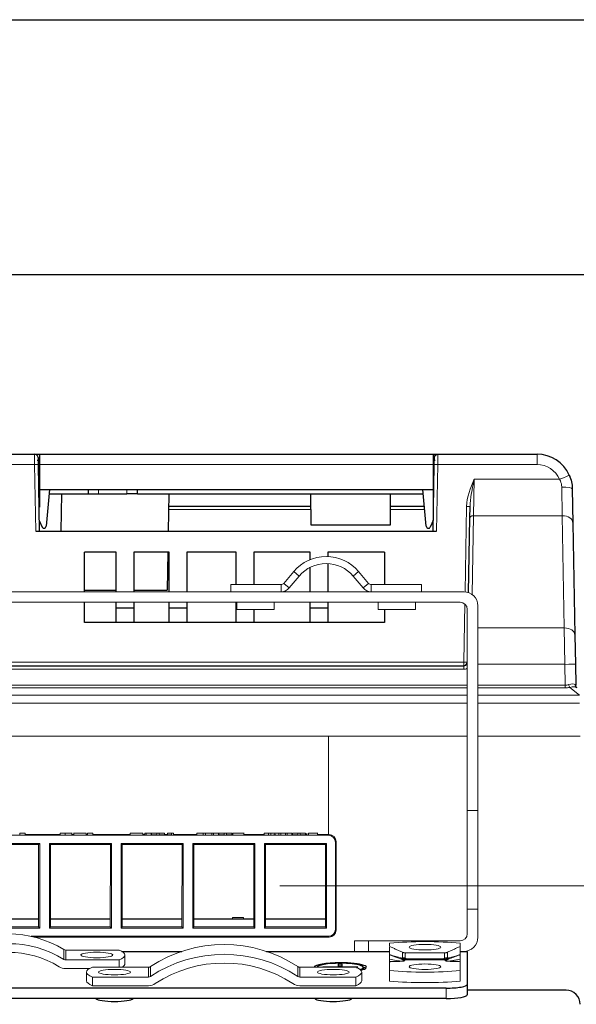
# Model space of a CAD drawing. Units: millimetres. Extents: x 0 to 420, y 0 to 297.
# Drawn here: x 184 to 204, y 257 to 292 of the extents above; entities that cross this region are included whole.
import ezdxf

# ---------------------------------------------------------------- set-up
doc = ezdxf.new("R2010")
doc.units = ezdxf.units.MM
for name, color, linetype in [('1', 7, 'CONTINUOUS'), ('200', 7, 'CONTINUOUS'), ('61', 7, 'CONTINUOUS')]:
    doc.layers.add(name, color=color, linetype=linetype)
doc.styles.add('DEFAULT', font='simplex.shx')
doc.dimstyles.get("Standard").update_dxf_attribs({"dimtxt": 0.18, "dimasz": 0.18, "dimexe": 0.18, "dimexo": 0.0625, "dimgap": 0.09, "dimtad": 0, "dimtih": 1, "dimtoh": 1, "dimdec": 4, "dimzin": 0, "dimdsep": 46, "dimtxsty": 'Standard', "dimcen": 0.09, "dimadec": 0, "dimazin": 0, "dimtfac": 1, "dimtdec": 4, "dimtofl": 0, "dimtmove": 0, "dimatfit": 3, "dimfxl": 0, "dimtolj": 1, "dimtzin": 0, "dimarcsym": 0})

# ---------------------------------------------------------------- blocks, each defined once
blk = doc.blocks.new('DimnDraft3D5')
at = {"layer": '61', "color": 152, "linetype": 'Continuous', "lineweight": 5}
for p, q in [((193.223, 261.201), (220.431, 261.201)), ((203.371, 235.25), (220.431, 235.25))]:
    blk.add_line(p, q, dxfattribs=at)
at = {"layer": '61', "color": 27, "linetype": 'Continuous', "lineweight": 5}
blk.add_line((218.431, 261.201), (218.431, 235.25), dxfattribs=at)
for points in [[(218.431, 261.201), (218.96, 258.201), (217.902, 258.201), (218.431, 261.201)], [(218.431, 235.25), (217.902, 238.25), (218.96, 238.25), (218.431, 235.25)]]:
    blk.add_solid(points, dxfattribs=at)
at = {"layer": '61', "color": 23, "linetype": 'Continuous', "lineweight": 5, "insert": (218.098, 243.325), "char_height": 2, "attachment_point": 7, "rotation": 90, "line_spacing_factor": 1.204819, "style": 'DEFAULT'}
blk.add_mtext('\\W01.000;103,8 ', dxfattribs=at)

msp = doc.modelspace()

# ---------------------------------------------------------------- linework, layer by layer
at = {"layer": '1', "color": 163, "linetype": 'Continuous'}
for p, q in [((182.705, 276.5), (184.535, 276.5)), ((184.536, 276.5), (184.708, 276.5)), ((198.657, 276.5), (198.829, 276.5)), ((198.83, 276.5), (202.342, 276.5)), ((184.66, 276.377), (184.665, 276.132)), ((184.665, 276.132), (184.706, 273.775)), ((198.66, 273.775), (198.701, 276.132)), ((198.701, 276.132), (198.705, 276.377)), ((184.708, 275.725), (184.672, 275.725)), ((198.658, 275.725), (198.694, 275.725)), ((185.051, 275.1), (186.433, 275.1)), ((185.492, 275.1), (185.469, 273.775)), ((186.433, 275.25), (186.433, 275.1)), ((186.433, 275.1), (186.808, 275.1)), ((186.808, 275.1), (187.808, 275.1)), ((188.183, 275.1), (187.808, 275.1)), ((188.183, 275.1), (188.183, 275.25)), ((188.183, 275.1), (198.314, 275.1)), ((189.292, 275.1), (189.269, 273.775)), ((194.31, 275.1), (194.33, 274)), ((197.154, 274), (197.154, 275.1)), ((203.592, 275.272), (203.613, 274.058)), ((184.708, 274.65), (184.691, 274.65)), ((189.285, 274.659), (194.318, 274.659)), ((197.154, 274.659), (198.353, 274.659)), ((198.658, 274.65), (198.675, 274.65)), ((199.961, 274.23), (199.969, 274.646)), ((194.33, 274), (197.154, 274)), ((198.654, 274.12), (198.654, 274)), ((198.654, 274), (198.663, 274)), ((199.915, 271.595), (199.961, 274.23)), ((203.613, 274.058), (203.683, 270.085)), ((184.581, 273.775), (198.785, 273.775)), ((186.308, 271.625), (186.308, 273.025)), ((187.433, 273.025), (186.308, 273.025)), ((187.433, 271.625), (187.433, 273.025)), ((188.058, 273.025), (188.058, 271.625)), ((189.308, 273.025), (188.058, 273.025)), ((189.256, 273.025), (189.233, 271.675)), ((189.308, 271.625), (189.308, 273.025)), ((189.933, 273.025), (189.933, 271.625)), ((191.683, 273.025), (189.933, 273.025)), ((191.683, 271.875), (191.683, 273.025)), ((192.308, 273.025), (192.308, 271.875)), ((194.308, 273.025), (192.308, 273.025)), ((194.308, 272.766), (194.308, 273.025)), ((194.933, 273.025), (194.933, 272.874)), ((196.933, 273.025), (194.933, 273.025)), ((196.933, 273.025), (196.933, 271.875)), ((194.933, 272.624), (194.933, 271.625)), ((194.308, 271.625), (194.308, 272.491)), ((186.308, 271.675), (187.433, 271.675)), ((188.058, 271.675), (189.233, 271.675)), ((186.308, 270.537), (186.308, 271.25)), ((187.433, 271.037), (187.433, 271.25)), ((188.058, 271.25), (188.058, 271.037)), ((189.308, 271.037), (189.308, 271.25)), ((189.933, 271.25), (189.933, 271.037)), ((191.683, 271.037), (191.683, 271.25)), ((194.308, 271.037), (194.308, 271.25)), ((194.933, 271.25), (194.933, 271.037)), ((187.433, 270.537), (187.433, 271.037)), ((188.058, 271.037), (187.433, 271.037)), ((188.058, 271.037), (188.058, 270.537)), ((189.308, 270.537), (189.308, 271.037)), ((189.933, 271.037), (189.308, 271.037)), ((189.933, 271.037), (189.933, 270.537)), ((191.683, 270.537), (191.683, 271.037)), ((191.708, 271.037), (191.683, 271.037)), ((192.308, 271), (192.308, 270.537)), ((194.308, 270.537), (194.308, 271.037)), ((194.933, 271.037), (194.308, 271.037)), ((194.933, 271.037), (194.933, 270.537)), ((196.933, 271), (196.933, 270.537)), ((196.933, 270.537), (186.308, 270.537)), ((203.683, 270.085), (203.701, 269.051)), ((167.493, 269), (199.747, 269)), ((203.701, 269.051), (203.714, 268.309))]:
    msp.add_line(p, q, dxfattribs=at)
at = {"layer": '1', "color": 163, "linetype": 'Continuous', "lineweight": 5}
for p, q in [((184.54, 276.132), (184.535, 276.5)), ((198.83, 276.5), (198.826, 276.132)), ((202.342, 276.5), (202.342, 276.132)), ((184.54, 276.132), (182.701, 276.132)), ((184.581, 273.775), (184.54, 276.132)), ((198.826, 276.132), (198.785, 273.775)), ((202.342, 276.132), (198.826, 276.132)), ((200.111, 275.61), (200.086, 274.317)), ((200.111, 275.61), (203.143, 275.61)), ((186.808, 275.1), (186.808, 275.25)), ((187.808, 275.1), (187.808, 275.25)), ((203.238, 274.317), (203.217, 275.328)), ((194.32, 274.536), (189.283, 274.536)), ((198.364, 274.536), (197.154, 274.536)), ((199.791, 271.623), (199.844, 274.646)), ((200.086, 274.317), (200.038, 271.531)), ((203.238, 274.317), (200.086, 274.317)), ((203.308, 270.344), (203.238, 274.317)), ((199.747, 269.123), (199.783, 271.19)), ((200.245, 270.344), (203.308, 270.344)), ((203.326, 269.051), (203.308, 270.344)), ((167.493, 269.123), (199.747, 269.123)), ((199.747, 269.123), (199.747, 269)), ((199.87, 269.086), (199.866, 269.087)), ((199.747, 268.877), (167.493, 268.877)), ((199.747, 269), (199.747, 268.877)), ((203.326, 269.051), (200.245, 269.051)), ((203.339, 268.309), (203.326, 269.051)), ((167.37, 268.309), (199.87, 268.309)), ((199.87, 268.213), (167.37, 268.213)), ((200.245, 268.309), (203.339, 268.309)), ((203.339, 268.213), (200.245, 268.213)), ((203.339, 268.309), (203.339, 268.213)), ((203.85, 267.96), (203.501, 268.235)), ((167.371, 267.96), (199.87, 267.96)), ((200.245, 267.96), (203.85, 267.96)), ((199.87, 267.672), (167.371, 267.672)), ((203.85, 267.672), (200.245, 267.672))]:
    msp.add_line(p, q, dxfattribs=at)
at = {"layer": '1', "color": 7, "linetype": 'Continuous', "lineweight": 5}
for p, q in [((193.369, 271.92), (193.721, 272.339)), ((193.913, 272.179), (193.721, 272.339)), ((195.828, 272.179), (196.019, 272.339)), ((196.019, 272.339), (196.371, 271.92)), ((193.561, 271.759), (193.369, 271.92)), ((193.561, 271.759), (193.913, 272.179)), ((196.18, 271.759), (195.828, 272.179)), ((196.18, 271.759), (196.371, 271.92)), ((167.62, 271.625), (199.745, 271.625)), ((191.495, 271.625), (191.495, 271.875)), ((193.273, 271.875), (191.495, 271.875)), ((193.273, 271.625), (193.273, 271.875)), ((196.467, 271.625), (196.467, 271.875)), ((198.245, 271.875), (196.467, 271.875)), ((198.245, 271.625), (198.245, 271.875)), ((167.62, 271.25), (199.62, 271.25)), ((191.708, 271.25), (191.708, 271)), ((193.033, 271), (193.033, 271.25)), ((196.708, 271.25), (196.708, 271)), ((198.033, 271), (198.033, 271.25)), ((192.37, 271), (191.708, 271)), ((193.033, 271), (192.37, 271)), ((197.37, 271), (196.708, 271)), ((198.033, 271), (197.37, 271)), ((199.87, 271), (199.87, 263.875)), ((200.245, 271.125), (200.245, 263.875)), ((194.948, 266.5), (172.298, 266.5)), ((199.87, 266.5), (194.948, 266.5)), ((194.948, 263.014), (194.948, 266.5)), ((203.87, 266.5), (200.245, 266.5)), ((200.245, 263.875), (199.87, 263.875)), ((199.87, 263.875), (199.87, 260.375)), ((200.245, 263.875), (200.245, 260.375)), ((172.298, 262.99), (194.948, 262.99)), ((184.011, 263.065), (184.011, 262.999)), ((184.2, 262.999), (184.011, 262.999)), ((184.2, 263.065), (184.2, 262.999)), ((185.44, 263.014), (184.2, 263.014)), ((185.44, 263.065), (185.44, 262.995)), ((185.621, 262.995), (185.44, 262.995)), ((185.621, 263.065), (185.621, 262.995)), ((185.926, 263.014), (185.853, 263.014)), ((185.854, 263.001), (185.854, 263.08)), ((185.926, 263.08), (185.926, 263.001)), ((186.368, 263.065), (186.368, 262.999)), ((186.417, 263.014), (186.368, 263.014)), ((186.417, 263.065), (186.417, 262.999)), ((186.606, 262.999), (186.417, 262.999)), ((186.606, 263.065), (186.606, 262.999)), ((187.92, 263.014), (186.606, 263.014)), ((187.92, 263.065), (187.92, 263.008)), ((188.376, 263.065), (188.376, 263.008)), ((188.441, 263.014), (188.376, 263.014)), ((188.441, 263.065), (188.441, 262.994)), ((188.498, 262.994), (188.441, 262.994)), ((188.498, 263.065), (188.498, 262.994)), ((188.666, 263.008), (188.498, 262.994)), ((188.685, 263.014), (188.665, 263.014)), ((188.666, 263.065), (188.666, 263.008)), ((188.685, 263.065), (188.685, 263.006)), ((188.876, 263.006), (188.685, 263.006)), ((188.876, 263.065), (188.876, 262.995)), ((188.952, 262.995), (188.876, 262.995)), ((188.952, 263.065), (188.952, 262.995)), ((189.144, 263.006), (188.952, 263.006)), ((189.144, 263.065), (189.144, 263.006)), ((189.248, 263.014), (189.144, 263.014)), ((189.248, 263.065), (189.248, 263.003)), ((189.391, 263.065), (189.391, 262.995)), ((189.462, 262.995), (189.391, 262.995)), ((189.462, 263.065), (189.462, 262.995)), ((190.288, 263.014), (189.462, 263.014)), ((190.288, 263.065), (190.288, 263.008)), ((190.513, 262.995), (190.288, 263.008)), ((190.513, 263.065), (190.513, 262.995)), ((190.592, 262.995), (190.513, 262.995)), ((190.592, 263.065), (190.592, 262.995)), ((190.819, 263.008), (190.592, 262.995)), ((190.825, 263.014), (190.818, 263.014)), ((190.819, 263.065), (190.819, 263.008)), ((190.825, 263.065), (190.825, 262.994)), ((190.882, 262.994), (190.825, 262.994)), ((190.882, 263.065), (190.882, 262.994)), ((191.05, 263.008), (190.882, 262.994)), ((191.068, 263.014), (191.049, 263.014)), ((191.05, 263.065), (191.05, 263.008)), ((191.069, 263.065), (191.069, 263.006)), ((191.259, 263.006), (191.069, 263.006)), ((191.259, 263.065), (191.259, 262.995)), ((191.336, 262.995), (191.259, 262.995)), ((191.336, 263.065), (191.336, 262.995)), ((191.528, 263.006), (191.336, 263.006)), ((191.528, 263.065), (191.528, 263.006)), ((191.568, 263.014), (191.528, 263.014)), ((191.568, 263.08), (191.568, 262.995)), ((191.569, 263.065), (191.569, 262.995)), ((191.952, 262.995), (191.569, 262.995)), ((191.878, 263.065), (191.878, 263.08)), ((191.951, 263.065), (191.951, 263.079)), ((192.678, 263.014), (191.951, 263.014)), ((191.952, 263.065), (191.952, 262.995)), ((192.679, 263.065), (192.679, 263.008)), ((192.832, 262.995), (192.679, 263.008)), ((192.832, 263.065), (192.832, 262.995)), ((192.911, 262.995), (192.832, 262.995)), ((192.911, 263.065), (192.911, 262.995)), ((193.051, 263.065), (193.051, 263.006)), ((193.191, 263.065), (193.191, 262.995)), ((193.265, 262.995), (193.191, 262.995)), ((193.265, 263.065), (193.265, 262.995)), ((193.424, 263.008), (193.265, 262.995)), ((193.433, 263.014), (193.423, 263.014)), ((193.424, 263.065), (193.424, 263.008)), ((193.433, 263.065), (193.433, 262.994)), ((193.49, 262.994), (193.433, 262.994)), ((193.49, 263.065), (193.49, 262.994)), ((193.658, 263.008), (193.49, 262.994)), ((193.676, 263.014), (193.657, 263.014)), ((193.658, 263.065), (193.658, 263.008)), ((193.677, 263.065), (193.677, 263.006)), ((193.867, 263.006), (193.677, 263.006)), ((193.867, 263.065), (193.867, 262.995)), ((193.944, 262.995), (193.867, 262.995)), ((193.944, 263.065), (193.944, 262.995)), ((194.136, 263.006), (193.944, 263.006)), ((194.186, 263.014), (194.135, 263.014)), ((194.136, 263.065), (194.136, 263.006)), ((194.186, 263.065), (194.186, 262.998)), ((194.243, 263.065), (194.243, 262.995)), ((194.565, 262.998), (194.565, 263.076)), ((194.948, 263.014), (194.565, 263.014)), ((194.974, 263.016), (194.948, 263.016)), ((194.948, 262.99), (194.974, 263.016)), ((182.523, 262.7), (184.723, 262.7)), ((182.562, 262.66), (184.683, 262.66)), ((184.683, 262.66), (184.682, 259.741)), ((184.683, 262.66), (184.723, 262.7)), ((184.723, 262.7), (184.723, 259.7)), ((185.063, 262.7), (187.263, 262.7)), ((185.102, 262.66), (185.063, 262.7)), ((185.063, 262.7), (185.063, 259.7)), ((185.102, 262.66), (187.223, 262.66)), ((185.103, 259.741), (185.102, 262.66)), ((187.223, 262.66), (187.222, 259.741)), ((187.223, 262.66), (187.263, 262.7)), ((187.263, 262.7), (187.263, 259.7)), ((187.603, 262.7), (187.603, 259.7)), ((187.642, 262.66), (187.603, 262.7)), ((187.603, 262.7), (189.803, 262.7)), ((187.642, 262.66), (189.763, 262.66)), ((187.643, 259.741), (187.642, 262.66)), ((189.763, 262.66), (189.762, 259.741)), ((189.763, 262.66), (189.803, 262.7)), ((189.803, 262.7), (189.803, 259.7)), ((190.143, 262.7), (192.343, 262.7)), ((190.182, 262.66), (190.143, 262.7)), ((190.143, 262.7), (190.143, 259.7)), ((190.182, 262.66), (192.303, 262.66)), ((190.183, 259.741), (190.182, 262.66)), ((192.303, 262.66), (192.302, 259.741)), ((192.303, 262.66), (192.343, 262.7)), ((192.343, 262.7), (192.343, 259.7)), ((192.683, 262.7), (194.883, 262.7)), ((192.722, 262.66), (192.683, 262.7)), ((192.683, 262.7), (192.683, 259.7)), ((192.722, 262.66), (194.843, 262.66)), ((192.723, 259.741), (192.722, 262.66)), ((194.843, 262.66), (194.842, 259.741)), ((194.843, 262.66), (194.883, 262.7)), ((194.883, 262.7), (194.883, 259.7)), ((195.224, 262.766), (195.198, 262.74)), ((195.198, 262.74), (195.198, 259.66)), ((195.224, 259.634), (195.224, 262.766)), ((199.87, 260.375), (199.87, 259.5)), ((200.245, 260.375), (199.87, 260.375)), ((200.245, 260.375), (200.245, 259.375)), ((191.552, 260.025), (191.553, 260.082)), ((191.553, 260.082), (191.937, 260.082)), ((191.938, 260.025), (191.937, 260.082)), ((184.723, 259.7), (182.523, 259.7)), ((184.682, 259.741), (182.563, 259.741)), ((184.682, 259.741), (184.723, 259.7)), ((185.103, 259.741), (185.063, 259.7)), ((187.263, 259.7), (185.063, 259.7)), ((187.222, 259.741), (185.103, 259.741)), ((187.222, 259.741), (187.263, 259.7)), ((187.643, 259.741), (187.603, 259.7)), ((189.803, 259.7), (187.603, 259.7)), ((189.762, 259.741), (187.643, 259.741)), ((189.762, 259.741), (189.803, 259.7)), ((190.183, 259.741), (190.143, 259.7)), ((192.343, 259.7), (190.143, 259.7)), ((192.302, 259.741), (190.183, 259.741)), ((192.302, 259.741), (192.343, 259.7)), ((192.723, 259.741), (192.683, 259.7)), ((194.883, 259.7), (192.683, 259.7)), ((194.842, 259.741), (192.723, 259.741)), ((194.842, 259.741), (194.883, 259.7)), ((194.948, 259.41), (184.414, 259.41)), ((184.525, 259.384), (194.974, 259.384)), ((194.974, 259.384), (194.948, 259.41)), ((195.198, 259.66), (195.224, 259.634)), ((195.87, 258.875), (195.87, 259.25)), ((195.87, 259.25), (196.37, 259.25)), ((196.37, 259.25), (196.37, 258.875)), ((199.62, 259.25), (196.37, 259.25)), ((185.575, 258.594), (185.575, 258.941)), ((185.641, 258.923), (185.641, 258.575)), ((187.531, 258.923), (185.641, 258.923)), ((187.74, 258.441), (187.74, 258.749)), ((199.07, 258.822), (197.67, 258.822)), ((198.37, 258.576), (198.37, 258.614)), ((185.641, 258.575), (187.531, 258.575)), ((186.487, 258.267), (185.641, 258.267)), ((188.573, 258.315), (186.588, 258.315)), ((187.531, 258.315), (187.531, 258.575)), ((188.573, 257.967), (188.573, 258.315)), ((188.643, 258.336), (188.643, 257.988)), ((193.866, 257.988), (193.866, 258.336)), ((193.935, 258.315), (193.935, 257.967)), ((195.92, 258.315), (193.935, 258.315)), ((197.62, 258.528), (197.59, 258.527)), ((197.627, 258.535), (197.62, 258.528)), ((198.37, 258.576), (197.722, 258.576)), ((199.018, 258.576), (198.37, 258.576)), ((199.12, 258.528), (199.114, 258.535)), ((199.15, 258.527), (199.12, 258.528)), ((186.379, 258.141), (186.379, 257.833)), ((186.588, 257.967), (186.588, 257.66)), ((186.588, 257.967), (188.573, 257.967)), ((193.935, 257.967), (195.92, 257.967)), ((195.92, 257.66), (195.92, 257.967)), ((196.129, 257.833), (196.129, 258.141)), ((197.12, 257.826), (197.12, 258.196)), ((199.62, 257.826), (199.62, 258.196)), ((188.573, 257.66), (186.588, 257.66)), ((195.92, 257.66), (193.935, 257.66))]:
    msp.add_line(p, q, dxfattribs=at)
at = {"layer": '1', "color": 27, "linetype": 'Continuous'}
for p, q in [((182.563, 260.025), (184.682, 260.025)), ((185.103, 260.025), (187.222, 260.025)), ((187.643, 260.025), (189.762, 260.025)), ((190.183, 260.025), (192.302, 260.025)), ((192.723, 260.025), (194.842, 260.025))]:
    msp.add_line(p, q, dxfattribs=at)
at = {"layer": '1', "color": 163, "linetype": 'Continuous'}
for centre, radius, start, end in [((184.535, 276.375), 0.125, 1, 90), ((202.342, 275.25), 1.25, 23.7955, 90), ((199.747, 269.125), 0.125, 270, 342.0905)]:
    msp.add_arc(centre, radius, start, end, dxfattribs=at)
at = {"layer": '1', "color": 163, "linetype": 'Continuous', "extrusion": (0, 0, -1)}
for centre, radius, start, end in [((-198.83, 276.375), 0.125, 1, 90), ((-202.342, 275.25), 1.25, 156.2035, 157.6914), ((-203.839, 268.312), 0.125, 308.2686, 359)]:
    msp.add_arc(centre, radius, start, end, dxfattribs=at)
at = {"layer": '1', "color": 163, "linetype": 'Continuous', "lineweight": 5}
for centre, radius, start, end in [((202.342, 275.257), 0.875, 23.7955, 90), ((199.747, 269.127), 0.25, 270, 299.4299)]:
    msp.add_arc(centre, radius, start, end, dxfattribs=at)
at = {"layer": '1', "color": 7, "linetype": 'Continuous', "lineweight": 5, "extrusion": (0, 0, -1)}
for centre, radius, start, end in [((-194.87, 271.375), 1.5, 40, 140), ((-194.87, 271.375), 1.25, 40, 140), ((-196.467, 272), 0.125, 270, 320)]:
    msp.add_arc(centre, radius, start, end, dxfattribs=at)
at = {"layer": '1', "color": 7, "linetype": 'Continuous', "lineweight": 5}
for centre, radius, start, end in [((193.273, 272), 0.125, 270, 320), ((193.273, 272), 0.375, 270, 320), ((196.467, 272), 0.375, 220, 270), ((199.745, 271.125), 0.5, 0, 90), ((199.62, 271), 0.25, 0, 90), ((199.62, 259.5), 0.25, 270, 0), ((199.745, 259.375), 0.5, 270, 0)]:
    msp.add_arc(centre, radius, start, end, dxfattribs=at)
at = {"layer": '1', "color": 163, "linetype": 'Continuous', "lineweight": 5}
for centre, major_axis, ratio, start_param, end_param in [((184.54, 276.13), (0.125, 0.002), 0.01745, 0, 1.570492), ((198.826, 276.13), (-0.125, 0.002), 0.01745, 4.712694, 6.283185), ((203.143, 275.603), (0.343, 0.151), 0.015969, 0, 1.563755), ((203.217, 275.265), (0.375, 0.007), 0.167547, 0, 1.567872), ((199.844, 274.648), (0.125, -0.002), 0.01745, 4.712694, 6.283185), ((200.086, 274.228), (-0.125, 0.002), 0.707053, 4.72473, 6.283185), ((203.238, 274.052), (0.375, 0.007), 0.707053, 0, 1.558455), ((203.308, 270.078), (0.375, 0.007), 0.707053, 0, 1.558455), ((199.747, 269.125), (0.125, -0.002), 0.01745, 4.712694, 6.097991), ((203.326, 269.044), (0.375, 0.007), 0.01745, 0, 1.570492), ((203.331, 268.712), (-0.068, 0.397), 0.928919, 2.97916, 3.311093), ((203.331, 268.613), (-0.5, 0.016), 0.799427, 1.610344, 1.942277), ((203.343, 268.066), (0.357, 0.257), 0.404389, 0.058326, 0.964952), ((203.501, 268.333), (0.033, -0.12), 0.320607, 4.646724, 5.570503), ((203.343, 268.066), (0.402, 0.154), 0.269187, 0.158831, 1.065456), ((203.811, 268.333), (-0.0774, -0.0981), 0.912823, 5.359406, 6.283185), ((203.331, 268.712), (-0.382, 0.402), 0.002658, 2.812557, 3.14449)]:
    msp.add_ellipse(centre, major_axis=major_axis, ratio=ratio, start_param=start_param, end_param=end_param, dxfattribs=at)
at = {"layer": '1', "color": 7, "linetype": 'Continuous', "lineweight": 5}
for centre, major_axis, ratio, start_param, end_param in [((194.948, 262.74), (0.177, 0.177), 0.999695, 5.497939, 7.068431), ((183.615, 255.865), (-3.687, 0), 0.984808, 4.15212, 5.272658), ((183.615, 255.518), (3.687, 0), 0.984808, 1.010527, 2.131065), ((191.254, 254.502), (-4.688, 0), 0.984808, 4.121478, 5.3033), ((194.948, 259.66), (0.177, -0.177), 0.999695, 5.497939, 7.068431), ((183.615, 255.518), (-3.375, 0), 0.984808, 4.15212, 5.272658), ((191.254, 254.155), (4.688, 0), 0.984808, 0.979885, 2.161707), ((198.37, 258.789), (-2.5, 0), 0.173648, 4.18879, 5.235988), ((185.641, 259.046), (0.125, 0), 0.984808, 4.15212, 4.712389), ((185.24, 258.749), (-2.5, 0), 0.173648, 2.730076, 3.553109), ((191.254, 254.155), (-4.375, 0), 0.984808, 4.121478, 5.3033), ((185.641, 258.698), (0.438, 0), 0.984808, 4.15212, 4.712389), ((185.641, 258.698), (-0.125, 0), 0.984808, 1.010527, 1.570796), ((188.879, 258.141), (-2.5, 0), 0.173648, 5.871668, 6.694702), ((185.24, 258.441), (2.5, 0), 0.173648, 5.987833, 6.283187), ((188.573, 258.438), (0.125, 0), 0.984808, 4.712389, 5.3033), ((193.935, 258.438), (0.125, 0), 0.984808, 4.121478, 4.712389), ((193.629, 258.141), (-2.5, 0), 0.173648, 2.730076, 3.553109), ((188.573, 258.091), (-0.125, 0), 0.984808, 1.570796, 2.161707), ((193.935, 258.091), (-0.125, 0), 0.984808, 0.979885, 1.570796), ((198.37, 258.572), (-2.5, 0), 0.173648, 1.047198, 2.094395), ((188.879, 257.833), (2.5, 0), 0.173648, 3.141592, 3.553109), ((188.573, 258.091), (0.437, 0), 0.984808, 4.712389, 5.3033), ((193.935, 258.091), (0.437, 0), 0.984808, 4.121478, 4.712389), ((193.629, 257.833), (2.5, 0), 0.173648, 5.871668, 6.283186), ((198.37, 258.202), (2.5, 0), 0.173648, 4.18879, 5.235988)]:
    msp.add_ellipse(centre, major_axis=major_axis, ratio=ratio, start_param=start_param, end_param=end_param, dxfattribs=at)
at = {"layer": '1', "color": 7, "linetype": 'Continuous', "lineweight": 5, "extrusion": (0, 0, -1)}
for centre, major_axis in [((194.974, 262.766), (0.177, 0.177)), ((194.974, 259.634), (0.177, -0.177))]:
    msp.add_ellipse(centre, major_axis=major_axis, ratio=0.999695, start_param=5.497939, end_param=7.068431, dxfattribs=at)
at = {"layer": '1', "color": 7, "linetype": 'Continuous', "lineweight": 5}
for centre, major_axis in [((198.37, 259.027), (0.563, 0)), ((186.745, 258.749), (0.563, 0)), ((198.37, 258.333), (0.563, 0)), ((187.37, 258.141), (0.563, 0)), ((195.12, 258.141), (0.562, 0))]:
    msp.add_ellipse(centre, major_axis=major_axis, ratio=0.173648, dxfattribs=at)
at = {"layer": '1', "color": 163, "linetype": 'Continuous'}
msp.add_open_spline([(203.486, 275.755), (203.554, 275.601), (203.589, 275.438), (203.592, 275.272)], degree=3, dxfattribs=at)
at = {"layer": '1', "color": 163, "linetype": 'Continuous', "lineweight": 5}
msp.add_open_spline([(199.844, 274.646), (199.85, 274.984), (199.987, 275.3), (200.111, 275.61)], degree=3, dxfattribs=at)
for points, knots in [([(200.111, 275.61), (200.11, 275.608), (200.11, 275.607), (200.109, 275.602), (200.108, 275.599), (200.096, 275.538), (200.085, 275.479), (200.052, 275.307), (200.031, 275.193), (199.991, 274.935), (199.971, 274.79), (199.969, 274.646)], [0, 0, 0, 0, 0.004405, 0.004405, 0.013832, 0.013832, 0.195432, 0.195432, 0.547723, 0.547723, 1, 1, 1, 1]), ([(203.217, 275.328), (203.217, 275.348), (203.215, 275.368), (203.204, 275.464), (203.179, 275.541), (203.143, 275.61)], [0, 0, 0, 0, 0.200231, 0.200231, 1, 1, 1, 1])]:
    msp.add_open_spline(points, degree=3, knots=knots, dxfattribs=at)
at = {"layer": '1', "color": 7, "linetype": 'Continuous', "lineweight": 5}
for points, degree in [([(184.2, 263.065), (184.137, 263.065), (184.074, 263.065), (184.011, 263.065)], 3), ([(185.621, 263.065), (185.56, 263.065), (185.5, 263.065), (185.44, 263.065)], 3), ([(186.606, 263.065), (186.543, 263.065), (186.48, 263.065), (186.417, 263.065)], 3), ([(188.498, 263.065), (188.479, 263.065), (188.46, 263.065), (188.441, 263.065)], 3), ([(188.666, 263.065), (188.61, 263.065), (188.554, 263.065), (188.498, 263.065)], 3), ([(188.876, 263.065), (188.812, 263.065), (188.748, 263.065), (188.685, 263.065)], 3), ([(188.952, 263.065), (188.927, 263.065), (188.901, 263.065), (188.876, 263.065)], 3), ([(189.144, 263.065), (189.08, 263.065), (189.016, 263.065), (188.952, 263.065)], 3), ([(189.462, 263.065), (189.438, 263.065), (189.414, 263.065), (189.391, 263.065)], 3), ([(190.513, 263.065), (190.438, 263.065), (190.363, 263.065), (190.288, 263.065)], 3), ([(190.592, 263.065), (190.565, 263.065), (190.539, 263.065), (190.513, 263.065)], 3), ([(190.819, 263.065), (190.743, 263.065), (190.667, 263.065), (190.592, 263.065)], 3), ([(190.882, 263.065), (190.863, 263.065), (190.844, 263.065), (190.825, 263.065)], 3), ([(191.05, 263.065), (190.994, 263.065), (190.938, 263.065), (190.882, 263.065)], 3), ([(191.259, 263.065), (191.196, 263.065), (191.132, 263.065), (191.069, 263.065)], 3), ([(191.336, 263.065), (191.311, 263.065), (191.285, 263.065), (191.259, 263.065)], 3), ([(191.528, 263.065), (191.464, 263.065), (191.4, 263.065), (191.336, 263.065)], 3), ([(191.952, 263.065), (191.824, 263.065), (191.696, 263.065), (191.569, 263.065)], 3), ([(192.832, 263.065), (192.781, 263.065), (192.73, 263.065), (192.679, 263.065)], 3), ([(192.911, 263.065), (192.885, 263.065), (192.858, 263.065), (192.832, 263.065)], 3), ([(193.265, 263.065), (193.24, 263.065), (193.215, 263.065), (193.191, 263.065)], 3), ([(193.424, 263.065), (193.371, 263.065), (193.318, 263.065), (193.265, 263.065)], 3), ([(193.49, 263.065), (193.471, 263.065), (193.452, 263.065), (193.433, 263.065)], 3), ([(193.658, 263.065), (193.602, 263.065), (193.546, 263.065), (193.49, 263.065)], 3), ([(193.867, 263.065), (193.804, 263.065), (193.74, 263.065), (193.677, 263.065)], 3), ([(193.944, 263.065), (193.919, 263.065), (193.893, 263.065), (193.867, 263.065)], 3), ([(194.136, 263.065), (194.072, 263.065), (194.008, 263.065), (193.944, 263.065)], 3), ([(197.12, 259.165), (197.12, 259.069)], 1), ([(197.576, 258.843), (197.12, 259.051)], 1), ([(199.62, 259.051), (199.165, 258.843)], 1), ([(199.62, 259.051), (199.62, 259.165)], 1), ([(197.522, 258.642), (197.4, 258.678), (197.277, 258.713), (197.155, 258.749)], 3), ([(197.155, 258.745), (197.28, 258.695), (197.407, 258.646), (197.536, 258.603)], 3), ([(197.528, 258.62), (197.525, 258.626), (197.523, 258.634), (197.522, 258.642)], 3), ([(197.528, 258.62), (197.558, 258.61), (197.588, 258.598), (197.62, 258.593)], 3), ([(197.536, 258.603), (197.533, 258.608), (197.53, 258.613), (197.528, 258.62)], 3), ([(197.62, 258.593), (197.598, 258.604), (197.558, 258.641)], 2), ([(197.674, 258.822), (197.62, 258.822), (197.57, 258.845)], 2), ([(197.573, 258.658), (197.588, 258.653), (197.604, 258.648), (197.621, 258.645)], 3), ([(197.62, 258.593), (197.619, 258.606), (197.62, 258.628), (197.621, 258.645)], 3), ([(197.62, 258.593), (197.641, 258.598), (197.687, 258.623)], 2), ([(197.621, 258.645), (197.637, 258.642), (197.654, 258.641), (197.671, 258.641)], 3), ([(197.722, 258.614), (198.37, 258.614)], 1), ([(197.722, 258.614), (197.722, 258.604), (197.722, 258.596), (197.722, 258.59)], 3), ([(198.37, 258.614), (199.018, 258.614)], 1), ([(199.018, 258.614), (199.018, 258.604), (199.018, 258.596), (199.018, 258.59)], 3), ([(199.121, 258.593), (199.099, 258.598), (199.054, 258.623)], 2), ([(199.17, 258.845), (199.12, 258.822), (199.066, 258.822)], 2), ([(199.119, 258.645), (199.103, 258.642), (199.086, 258.641), (199.069, 258.641)], 3), ([(199.168, 258.658), (199.152, 258.653), (199.136, 258.648), (199.119, 258.645)], 3), ([(199.121, 258.593), (199.121, 258.606), (199.12, 258.628), (199.119, 258.645)], 3), ([(199.121, 258.593), (199.142, 258.604), (199.182, 258.641)], 2), ([(199.213, 258.62), (199.182, 258.61), (199.153, 258.598), (199.121, 258.593)], 3), ([(199.204, 258.603), (199.207, 258.608), (199.21, 258.613), (199.213, 258.62)], 3), ([(199.213, 258.62), (199.215, 258.626), (199.217, 258.634), (199.219, 258.642)], 3), ([(199.219, 258.642), (199.341, 258.678), (199.463, 258.713), (199.586, 258.749)], 3), ([(197.12, 258.511), (197.12, 258.196)], 1), ([(197.567, 258.591), (197.601, 258.589), (197.62, 258.593)], 2), ([(197.585, 258.579), (197.592, 258.563), (197.602, 258.548), (197.613, 258.536)], 3), ([(197.619, 258.57), (197.608, 258.572), (197.596, 258.575), (197.585, 258.579)], 3), ([(197.619, 258.57), (197.619, 258.584), (197.62, 258.593)], 2), ([(197.655, 258.567), (197.643, 258.567), (197.631, 258.569), (197.619, 258.57)], 3), ([(197.722, 258.59), (197.688, 258.59), (197.653, 258.587), (197.62, 258.593)], 3), ([(197.677, 258.573), (197.64, 258.581), (197.62, 258.593)], 2), ([(197.655, 258.567), (197.646, 258.556), (197.637, 258.546), (197.627, 258.535)], 3), ([(197.677, 258.573), (197.665, 258.572), (197.656, 258.57), (197.655, 258.567)], 3), ([(197.722, 258.576), (197.705, 258.576), (197.689, 258.575), (197.677, 258.573)], 3), ([(197.722, 258.59), (197.722, 258.584), (197.722, 258.579), (197.722, 258.576)], 3), ([(199.018, 258.59), (199.053, 258.59), (199.087, 258.587), (199.121, 258.593)], 3), ([(199.018, 258.59), (199.018, 258.584), (199.018, 258.579), (199.018, 258.576)], 3), ([(199.064, 258.573), (199.051, 258.575), (199.035, 258.576), (199.018, 258.576)], 3), ([(199.064, 258.573), (199.1, 258.581), (199.121, 258.593)], 2), ([(199.086, 258.567), (199.084, 258.57), (199.075, 258.572), (199.064, 258.573)], 3), ([(199.086, 258.567), (199.097, 258.567), (199.109, 258.569), (199.121, 258.57)], 3), ([(199.114, 258.535), (199.103, 258.546), (199.094, 258.556), (199.086, 258.567)], 3), ([(199.121, 258.57), (199.121, 258.584), (199.121, 258.593)], 2), ([(199.173, 258.591), (199.139, 258.589), (199.121, 258.593)], 2), ([(199.121, 258.57), (199.133, 258.572), (199.144, 258.575), (199.156, 258.579)], 3), ([(199.156, 258.579), (199.146, 258.564), (199.136, 258.55), (199.127, 258.536)], 3), ([(199.62, 258.196), (199.62, 258.511)], 1)]:
    msp.add_open_spline(points, degree=degree, dxfattribs=at)
for points, degree, knots in [([(185.844, 263.065), (185.843, 263.065), (185.842, 263.065), (185.831, 263.065), (185.82, 263.065), (185.792, 263.065), (185.777, 263.065), (185.744, 263.065), (185.724, 263.065), (185.678, 263.065), (185.651, 263.065), (185.621, 263.065)], 3, [0, 0, 0, 0, 0.039463, 0.039463, 0.277962, 0.277962, 0.516876, 0.516876, 0.758116, 0.758116, 1, 1, 1, 1]), ([(185.854, 263.001), (185.854, 263.001), (185.854, 263.001), (185.853, 263), (185.846, 262.999), (185.816, 262.997), (185.802, 262.996), (185.773, 262.996), (185.76, 262.995), (185.731, 262.995), (185.715, 262.995), (185.673, 262.995), (185.647, 262.995), (185.621, 262.995)], 3, [0, 0, 0, 0, 0.01155, 0.01155, 0.422358, 0.422358, 0.625416, 0.625416, 0.734682, 0.734682, 0.843906, 0.843906, 1, 1, 1, 1]), ([(186.368, 262.999), (186.367, 262.999), (186.366, 262.999), (186.356, 262.998), (186.343, 262.997), (186.311, 262.996), (186.295, 262.995), (186.263, 262.995), (186.248, 262.995), (186.216, 262.995), (186.198, 262.994), (186.161, 262.994), (186.141, 262.994), (186.102, 262.994), (186.083, 262.995), (186.048, 262.995), (186.033, 262.995), (185.998, 262.996), (185.982, 262.996), (185.958, 262.997), (185.949, 262.998), (185.932, 262.999), (185.926, 263), (185.925, 263.001)], 3, [0, 0, 0, 0, 0.020387, 0.020387, 0.174726, 0.174726, 0.266778, 0.266778, 0.32978, 0.32978, 0.392962, 0.392962, 0.46282, 0.46282, 0.531914, 0.531914, 0.600912, 0.600912, 0.713866, 0.713866, 0.825094, 0.825094, 1, 1, 1, 1]), ([(186.368, 263.065), (186.354, 263.065), (186.329, 263.065), (186.257, 263.065), (186.213, 263.065), (186.107, 263.065), (186.063, 263.065), (185.995, 263.065), (185.97, 263.065), (185.944, 263.065), (185.937, 263.065), (185.933, 263.065)], 3, [0, 0, 0, 0, 0.219464, 0.219464, 0.438605, 0.438605, 0.665285, 0.665285, 0.891321, 0.891321, 1, 1, 1, 1]), ([(188.376, 263.008), (188.376, 263.005), (188.377, 263.002), (188.375, 262.999), (188.372, 262.997), (188.297, 262.995), (188.221, 262.994), (188.073, 262.994), (187.995, 262.995), (187.924, 262.997), (187.921, 262.999), (187.919, 263.002), (187.92, 263.005), (187.92, 263.008)], 3, [0, 0, 0, 0, 0.25, 0.25, 0.375, 0.375, 0.5, 0.5, 0.625, 0.625, 0.75, 0.75, 1, 1, 1, 1]), ([(188.376, 263.065), (188.376, 263.065), (188.376, 263.065), (188.376, 263.065), (188.369, 263.065), (188.343, 263.065), (188.319, 263.065), (188.25, 263.065), (188.205, 263.065), (188.095, 263.065), (188.05, 263.065), (187.982, 263.065), (187.957, 263.065), (187.928, 263.065), (187.92, 263.065), (187.92, 263.065), (187.92, 263.065), (187.92, 263.065)], 3, [0, 0, 0, 0, 0.199355, 0.199355, 0.303447, 0.303447, 0.407858, 0.407858, 0.512555, 0.512555, 0.614196, 0.614196, 0.715573, 0.715573, 0.816661, 0.816661, 1, 1, 1, 1]), ([(189.391, 263.065), (189.374, 263.065), (189.351, 263.065), (189.295, 263.065), (189.271, 263.065), (189.248, 263.065)], 3, [0, 0, 0, 0, 0.499171, 0.499171, 1, 1, 1, 1]), ([(189.391, 263.005), (189.386, 263.005), (189.381, 263.005), (189.363, 263.004), (189.35, 263.004), (189.323, 263.004), (189.308, 263.004), (189.279, 263.003), (189.264, 263.003), (189.248, 263.003)], 3, [0, 0, 0, 0, 0.129879, 0.129879, 0.419912, 0.419912, 0.709434, 0.709434, 1, 1, 1, 1]), ([(193.051, 263.065), (193.044, 263.065), (193.039, 263.065), (192.992, 263.065), (192.952, 263.065), (192.911, 263.065)], 3, [0, 0, 0, 0, 0.113509, 0.113509, 1, 1, 1, 1]), ([(193.051, 263.006), (193.038, 263.005), (193.023, 263.004), (192.991, 263.001), (192.975, 263), (192.943, 262.997), (192.927, 262.996), (192.911, 262.995)], 3, [0, 0, 0, 0, 0.312708, 0.312708, 0.656354, 0.656354, 1, 1, 1, 1]), ([(193.191, 263.065), (193.15, 263.065), (193.109, 263.065), (193.059, 263.065), (193.052, 263.065), (193.051, 263.065)], 3, [0, 0, 0, 0, 0.799342, 0.799342, 1, 1, 1, 1]), ([(193.191, 262.995), (193.182, 262.995), (193.173, 262.996), (193.139, 262.999), (193.114, 263.001), (193.075, 263.004), (193.06, 263.005), (193.051, 263.006)], 3, [0, 0, 0, 0, 0.186719, 0.186719, 0.728714, 0.728714, 1, 1, 1, 1]), ([(194.243, 262.995), (194.242, 262.995), (194.24, 262.995), (194.224, 262.996), (194.212, 262.996), (194.198, 262.997), (194.194, 262.997), (194.189, 262.998), (194.187, 262.998), (194.186, 262.998)], 3, [0, 0, 0, 0, 0.041633, 0.041633, 0.475296, 0.475296, 0.759013, 0.759013, 1, 1, 1, 1]), ([(194.565, 263.065), (194.563, 263.065), (194.545, 263.065), (194.473, 263.065), (194.427, 263.065), (194.319, 263.065), (194.277, 263.065), (194.243, 263.065)], 3, [0, 0, 0, 0, 0.328741, 0.328741, 0.681547, 0.681547, 1, 1, 1, 1]), ([(194.565, 262.998), (194.565, 262.998), (194.565, 262.998), (194.562, 262.998), (194.556, 262.997), (194.537, 262.996), (194.522, 262.996), (194.493, 262.995), (194.479, 262.995), (194.445, 262.995), (194.424, 262.994), (194.386, 262.994), (194.368, 262.994), (194.331, 262.994), (194.312, 262.995), (194.275, 262.995), (194.258, 262.995), (194.243, 262.995)], 3, [0, 0, 0, 0, 0.048948, 0.048948, 0.215317, 0.215317, 0.382298, 0.382298, 0.497881, 0.497881, 0.631149, 0.631149, 0.740894, 0.740894, 0.861884, 0.861884, 1, 1, 1, 1]), ([(197.12, 258.759), (197.12, 258.855), (197.12, 258.996), (197.12, 259.053), (197.12, 259.051)], 2, [0, 0, 0, 0.353194, 0.706389, 1, 1, 1]), ([(199.62, 258.759), (199.62, 258.855), (199.62, 258.996), (199.62, 259.053), (199.62, 259.051)], 2, [0, 0, 0, 0.353194, 0.706389, 1, 1, 1]), ([(197.155, 258.749), (197.151, 258.75), (197.14, 258.753), (197.128, 258.756), (197.12, 258.759)], 3, [0, 0, 0, 0, 0.291696, 1, 1, 1, 1]), ([(197.12, 258.759), (197.124, 258.757), (197.132, 258.754), (197.143, 258.749), (197.152, 258.746), (197.155, 258.745)], 3, [0, 0, 0, 0, 0.291877, 0.708544, 1, 1, 1, 1]), ([(197.12, 258.6), (197.12, 258.625), (197.12, 258.708), (197.12, 258.759)], 2, [0, 0, 0, 0.298342, 1, 1, 1]), ([(197.558, 258.641), (197.557, 258.641), (197.555, 258.641), (197.552, 258.64), (197.547, 258.639), (197.542, 258.639), (197.533, 258.64), (197.526, 258.641), (197.522, 258.642)], 3, [0, 0, 0, 0, 0.083333, 0.166667, 0.333333, 0.5, 0.666667, 1, 1, 1, 1]), ([(197.573, 258.658), (197.573, 258.656), (197.572, 258.652), (197.569, 258.648), (197.566, 258.645), (197.563, 258.644), (197.56, 258.642), (197.559, 258.642), (197.558, 258.641)], 3, [0, 0, 0, 0, 0.333333, 0.5, 0.666667, 0.833333, 0.916667, 1, 1, 1, 1]), ([(197.57, 258.845), (197.57, 258.846), (197.571, 258.839), (197.571, 258.798), (197.57, 258.741), (197.573, 258.658)], 3, [0, 0, 0, 0, 0.333724, 0.333724, 1, 1, 1, 1]), ([(197.61, 258.832), (197.61, 258.832), (197.614, 258.832), (197.617, 258.832), (197.62, 258.832)], 3, [0, 0, 0, 0, 0.125602, 1, 1, 1, 1]), ([(197.674, 258.822), (197.675, 258.823), (197.677, 258.808), (197.674, 258.75), (197.672, 258.677), (197.671, 258.641)], 3, [0, 0, 0, 0, 0.329184, 0.664587, 1, 1, 1, 1]), ([(197.671, 258.641), (197.672, 258.637), (197.674, 258.631), (197.682, 258.625), (197.687, 258.623)], 3, [0, 0, 0, 0, 0.496504, 1, 1, 1, 1]), ([(197.687, 258.623), (197.692, 258.62), (197.702, 258.615), (197.715, 258.614), (197.722, 258.614)], 3, [0, 0, 0, 0, 0.502987, 1, 1, 1, 1]), ([(199.018, 258.614), (199.025, 258.614), (199.038, 258.615), (199.049, 258.62), (199.054, 258.623)], 3, [0, 0, 0, 0, 0.497013, 1, 1, 1, 1]), ([(199.054, 258.623), (199.058, 258.625), (199.067, 258.631), (199.068, 258.637), (199.069, 258.641)], 3, [0, 0, 0, 0, 0.503496, 1, 1, 1, 1]), ([(199.069, 258.641), (199.068, 258.677), (199.066, 258.75), (199.064, 258.808), (199.065, 258.823), (199.066, 258.822)], 3, [0, 0, 0, 0, 0.335361, 0.670712, 1, 1, 1, 1]), ([(199.131, 258.832), (199.13, 258.832), (199.127, 258.832), (199.123, 258.832), (199.12, 258.832)], 3, [0, 0, 0, 0, 0.125602, 1, 1, 1, 1]), ([(199.17, 258.845), (199.17, 258.845), (199.17, 258.847), (199.17, 258.832), (199.17, 258.771), (199.168, 258.696), (199.168, 258.658)], 3, [0, 0, 0, 0, 0.000336, 0.333735, 0.667155, 1, 1, 1, 1]), ([(199.168, 258.658), (199.168, 258.655), (199.17, 258.647), (199.178, 258.643), (199.182, 258.641)], 3, [0, 0, 0, 0, 0.498162, 1, 1, 1, 1]), ([(199.182, 258.641), (199.188, 258.64), (199.198, 258.638), (199.212, 258.641), (199.219, 258.642)], 3, [0, 0, 0, 0, 0.502799, 1, 1, 1, 1]), ([(199.585, 258.745), (199.522, 258.72), (199.397, 258.67), (199.268, 258.625), (199.204, 258.603)], 3, [0, 0, 0, 0, 0.499567, 1, 1, 1, 1]), ([(199.62, 258.759), (199.617, 258.757), (199.608, 258.754), (199.597, 258.749), (199.589, 258.746), (199.585, 258.745)], 3, [0, 0, 0, 0, 0.291877, 0.708544, 1, 1, 1, 1]), ([(199.586, 258.749), (199.589, 258.75), (199.601, 258.753), (199.612, 258.756), (199.62, 258.759)], 3, [0, 0, 0, 0, 0.291696, 1, 1, 1, 1]), ([(199.62, 258.6), (199.62, 258.625), (199.62, 258.708), (199.62, 258.759)], 2, [0, 0, 0, 0.298342, 1, 1, 1]), ([(197.12, 258.511), (197.12, 258.514), (197.12, 258.518), (197.12, 258.535), (197.12, 258.55), (197.12, 258.578), (197.12, 258.588), (197.12, 258.6)], 3, [0, 0, 0, 0, 0.273796, 0.273796, 0.757407, 0.757407, 1, 1, 1, 1]), ([(197.588, 258.529), (197.51, 258.533), (197.431, 258.542), (197.273, 258.568), (197.196, 258.584), (197.12, 258.6)], 3, [0, 0, 0, 0, 0.49786, 0.49786, 1, 1, 1, 1]), ([(197.59, 258.527), (197.517, 258.525), (197.444, 258.522), (197.299, 258.517), (197.225, 258.515), (197.142, 258.512), (197.131, 258.511), (197.12, 258.511)], 3, [0, 0, 0, 0, 0.463933, 0.463933, 0.931853, 0.931853, 1, 1, 1, 1]), ([(197.536, 258.603), (197.54, 258.602), (197.547, 258.599), (197.556, 258.596), (197.563, 258.593), (197.566, 258.591), (197.567, 258.591)], 3, [0, 0, 0, 0, 0.333333, 0.666667, 0.833333, 1, 1, 1, 1]), ([(197.567, 258.591), (197.57, 258.589), (197.579, 258.585), (197.584, 258.581), (197.585, 258.579)], 3, [0, 0, 0, 0, 0.333333, 1, 1, 1, 1]), ([(197.62, 258.528), (197.617, 258.528), (197.612, 258.528), (197.604, 258.529), (197.596, 258.529), (197.591, 258.529), (197.588, 258.529)], 3, [0, 0, 0, 0, 0.291767, 0.500116, 0.708431, 1, 1, 1, 1]), ([(197.613, 258.536), (197.614, 258.535), (197.615, 258.534), (197.617, 258.532), (197.618, 258.53), (197.619, 258.529), (197.62, 258.528)], 3, [0, 0, 0, 0, 0.290966, 0.49917, 0.707624, 1, 1, 1, 1]), ([(199.127, 258.536), (199.126, 258.535), (199.125, 258.534), (199.124, 258.532), (199.122, 258.53), (199.121, 258.529), (199.12, 258.528)], 3, [0, 0, 0, 0, 0.290966, 0.49917, 0.707624, 1, 1, 1, 1]), ([(199.12, 258.528), (199.123, 258.528), (199.129, 258.528), (199.136, 258.529), (199.144, 258.529), (199.149, 258.529), (199.152, 258.529)], 3, [0, 0, 0, 0, 0.291767, 0.500116, 0.708431, 1, 1, 1, 1]), ([(199.62, 258.511), (199.609, 258.511), (199.599, 258.512), (199.515, 258.515), (199.442, 258.517), (199.296, 258.522), (199.223, 258.525), (199.15, 258.527)], 3, [0, 0, 0, 0, 0.068147, 0.068147, 0.536067, 0.536067, 1, 1, 1, 1]), ([(199.152, 258.529), (199.192, 258.532), (199.271, 258.537), (199.394, 258.555), (199.511, 258.577), (199.588, 258.593), (199.62, 258.6)], 3, [0, 0, 0, 0, 0.252068, 0.505342, 0.790486, 1, 1, 1, 1]), ([(199.173, 258.591), (199.169, 258.588), (199.16, 258.584), (199.157, 258.58), (199.156, 258.579)], 3, [0, 0, 0, 0, 0.501929, 1, 1, 1, 1]), ([(199.204, 258.603), (199.199, 258.601), (199.187, 258.597), (199.178, 258.593), (199.173, 258.591)], 3, [0, 0, 0, 0, 0.500542, 1, 1, 1, 1]), ([(199.62, 258.511), (199.62, 258.514), (199.62, 258.518), (199.62, 258.535), (199.62, 258.55), (199.62, 258.578), (199.62, 258.588), (199.62, 258.6)], 3, [0, 0, 0, 0, 0.273796, 0.273796, 0.757407, 0.757407, 1, 1, 1, 1])]:
    msp.add_open_spline(points, degree=degree, knots=knots, dxfattribs=at)
for points, weights in [([(197.155, 258.745), (197.155, 258.747), (197.155, 258.749)], [1, 0.999919012889, 1]), ([(199.585, 258.745), (199.585, 258.747), (199.586, 258.749)], [1, 0.999919012889, 1]), ([(197.588, 258.529), (197.589, 258.528), (197.59, 258.527)], [1, 0.999756064125, 1]), ([(197.613, 258.536), (197.62, 258.535), (197.627, 258.535)], [1, 0.999641293919, 1]), ([(199.127, 258.536), (199.12, 258.535), (199.114, 258.535)], [1, 0.999641293919, 1]), ([(199.152, 258.529), (199.151, 258.528), (199.15, 258.527)], [1, 0.999756064125, 1])]:
    msp.add_rational_spline(points, weights, degree=2, dxfattribs=at)
at = {"layer": '200', "color": 1, "linetype": 'Continuous'}
msp.add_line((5.122, 291.901), (414.878, 291.901), dxfattribs=at)
at = {"layer": '61', "color": 251, "linetype": 'Continuous'}
msp.add_line((210.595, 282.857), (156.645, 282.857), dxfattribs=at)
at = {"layer": '61', "color": 163, "linetype": 'Continuous'}
for p, q in [((184.708, 276.5), (198.658, 276.5)), ((184.708, 276.5), (184.708, 276.132)), ((198.658, 276.5), (198.658, 276.132)), ((184.708, 276.132), (184.708, 275.25)), ((198.658, 276.132), (198.658, 275.25)), ((184.708, 275.25), (184.708, 274.625)), ((184.708, 275.25), (198.658, 275.25)), ((185.064, 275.25), (184.95, 273.944)), ((198.416, 273.944), (198.301, 275.25)), ((198.658, 275.25), (198.658, 274.625)), ((184.708, 274.625), (184.691, 274.624)), ((198.658, 274.625), (198.674, 274.624)), ((184.699, 274.145), (184.805, 273.918)), ((198.666, 274.145), (198.56, 273.918))]:
    msp.add_line(p, q, dxfattribs=at)
at = {"layer": '61', "color": 163, "linetype": 'Continuous', "lineweight": 5}
for p, q in [((198.658, 276.132), (184.708, 276.132)), ((184.667, 276), (184.708, 276)), ((198.658, 276), (198.698, 276))]:
    msp.add_line(p, q, dxfattribs=at)
at = {"layer": '61', "color": 252, "linetype": 'Continuous'}
for p, q in [((187.631, 258.875), (189.752, 258.875)), ((192.755, 258.875), (197.12, 258.875)), ((199.62, 258.875), (199.87, 258.875)), ((199.87, 258.875), (199.87, 258.866)), ((199.87, 258.866), (199.87, 257.703)), ((194.749, 258.32), (194.749, 258.315)), ((195.298, 258.32), (194.749, 258.32)), ((195.298, 258.424), (195.298, 258.32)), ((195.434, 258.424), (195.298, 258.424)), ((195.434, 258.35), (195.298, 258.35)), ((195.298, 258.32), (195.298, 258.315)), ((195.434, 258.32), (195.434, 258.424)), ((195.434, 258.32), (195.434, 258.315)), ((195.991, 258.32), (195.434, 258.32)), ((195.951, 258.302), (195.991, 258.302)), ((195.991, 258.302), (195.991, 258.32)), ((196.195, 258.238), (196.195, 258.311)), ((199.12, 257.573), (168.12, 257.573)), ((199.87, 257.703), (199.87, 257.334)), ((199.12, 257.204), (168.12, 257.204))]:
    msp.add_line(p, q, dxfattribs=at)
at = {"layer": '61', "color": 252, "linetype": 'Continuous', "lineweight": 5}
for p, q in [((189.725, 258.866), (187.648, 258.866)), ((197.12, 258.866), (192.783, 258.866)), ((199.87, 258.866), (199.62, 258.866)), ((199.12, 257.204), (199.12, 257.573))]:
    msp.add_line(p, q, dxfattribs=at)
at = {"layer": '61', "color": 9, "linetype": 'Continuous'}
msp.add_line((203.37, 257.5), (199.87, 257.5), dxfattribs=at)
at = {"layer": '61', "color": 163, "linetype": 'Continuous'}
for centre, start, end in [((184.874, 273.95), 205, 355), ((198.491, 273.95), 185, 335)]:
    msp.add_arc(centre, 0.076, start, end, dxfattribs=at)
at = {"layer": '61', "color": 9, "linetype": 'Continuous'}
msp.add_arc((203.37, 257), 0.5, 0, 90, dxfattribs=at)
at = {"layer": '61', "color": 252, "linetype": 'Continuous'}
for centre, major_axis, start_param, end_param in [((195.37, 258.311), (-0.925, 0), 4.712389, 6.259129), ((195.37, 258.311), (-0.825, 0), 4.712389, 6.256193), ((195.37, 258.311), (-0.925, 0), 2.473121, 4.71239), ((195.37, 258.311), (-0.825, 0), 2.583274, 4.712389), ((195.37, 258.237), (-0.925, 0), 3.373679, 3.610967), ((199.12, 257.703), (-0.75, 0), 1.570796, 3.141593), ((199.12, 257.334), (0.75, 0), 4.712389, 6.283185), ((187.37, 257.218), (0.662, 0), 3.26588, 4.712389), ((187.37, 257.218), (0.662, 0), 4.712389, 6.158895), ((195.12, 257.218), (0.662, 0), 3.26588, 4.712389), ((195.12, 257.218), (0.662, 0), 4.712389, 6.158895)]:
    msp.add_ellipse(centre, major_axis=major_axis, ratio=0.173648, start_param=start_param, end_param=end_param, dxfattribs=at)
at = {"layer": '61', "color": 163, "linetype": 'Continuous'}
for points in [[(184.708, 276.275), (184.633, 276.275)], [(198.733, 276.275), (198.658, 276.275)]]:
    msp.add_open_spline(points, degree=1, dxfattribs=at)

# ---------------------------------------------------------------- dimensions: what is measured, and where the dimension line sits
at = {"layer": '61', "color": 27, "linetype": 'Continuous', "lineweight": -3}
dim = msp.add_linear_dim(base=(218.431, 235.25), p1=(193.223, 261.201), p2=(203.371, 235.25), angle=90, text='\\C23;103,8', dimstyle='Standard', override={"dimtxt": 2, "dimasz": 3, "dimexe": 2, "dimexo": 0.5, "dimgap": 1, "dimtad": 1, "dimtih": 0, "dimtoh": 0, "dimdec": 1, "dimzin": 8, "dimtxsty": 'DEFAULT', "dimsah": 1, "dimclrd": 27, "dimclre": 152, "dimclrt": 23, "dimtm": -0.005, "dimtdec": 2, "dimtofl": 1, "dimtmove": 0}, dxfattribs=at)
dim.commit()
dim.dimension.update_dxf_attribs({"geometry": 'DimnDraft3D5', "text_midpoint": (218.431, 248.225), "dimtype": 160})

doc.saveas('drawing.dxf')
